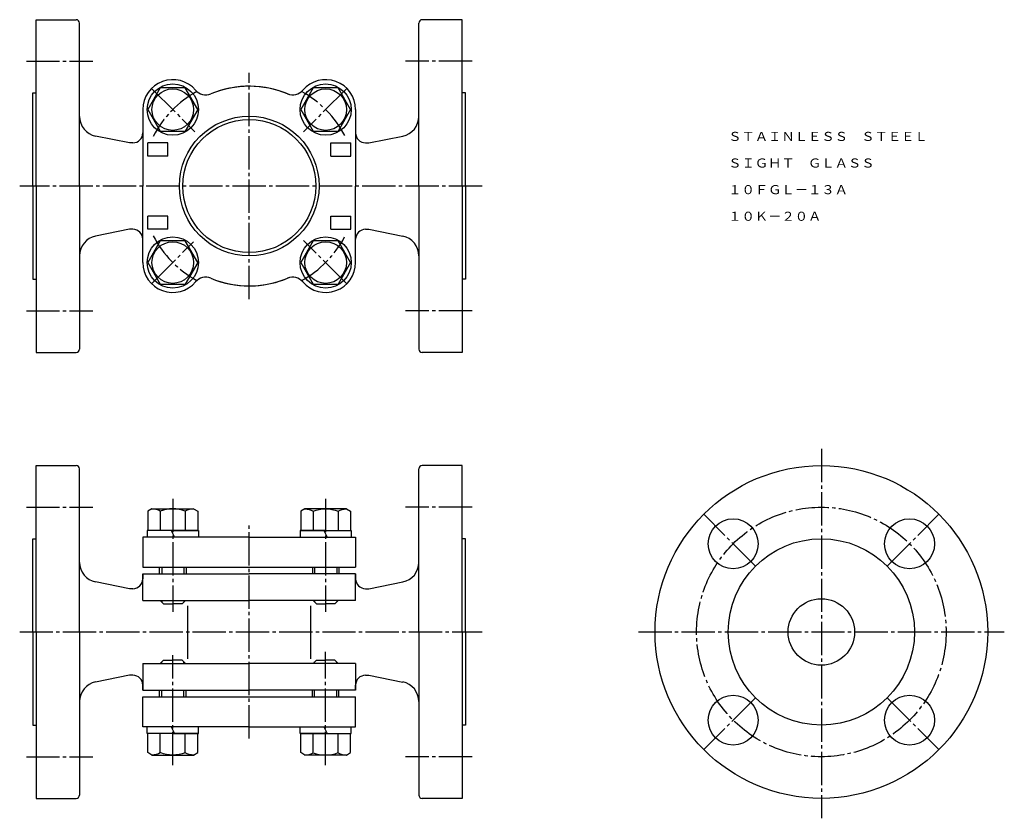
# Model space of a CAD drawing. Extents: x 64 to 360, y 29 to 269.
import ezdxf
from ezdxf.enums import TextEntityAlignment as Align

# ---------------------------------------------------------------- set-up
doc = ezdxf.new("R2010")
doc.units = 0
doc.linetypes.add('EXLTYPE3', pattern=[13, 10, -1, 1, -1])
doc.layers.get('0').update_dxf_attribs({"linetype": 'CONTINUOUS'})
doc.layers.add('LAY-1', color=7, linetype='CONTINUOUS')
doc.styles.add('EXCADTTF1', font='msmincho.ttc')

# ---------------------------------------------------------------- blocks, each defined once
blk = doc.blocks.new('HBH8')
at = {"color": 3, "linetype": 'CONTINUOUS'}
for p, q in [((-0.000031, 7.50563), (-6.500031, 3.752746)), ((-0.000031, 7.50563), (6.5, 3.752746)), ((-6.5, 3.752746), (-6.5, -3.752793)), ((6.5, -3.752716), (6.5, 3.752746)), ((-6.500031, -3.752793), (0, -7.5056)), ((0, -7.505524), (6.5, -3.752716))]:
    blk.add_line(p, q, dxfattribs=at)
blk.add_circle((0, 0), 6.25, dxfattribs=at)
blk = doc.blocks.new('HN8')
at = {"color": 3, "linetype": 'CONTINUOUS'}
for p, q in [((-6.5, 6.249954), (-5.77507, 7.505569)), ((-6.5, -6.250061), (-6.5, 6.249954)), ((-5.775085, 7.505569), (0, 7.505569)), ((0, 7.505569), (0, -7.505585)), ((-5.775085, 3.752685), (-0.00003, 3.752685)), ((-5.775085, -3.752777), (-0.00003, -3.752777)), ((-6.5, -6.250046), (-5.77507, -7.505661)), ((-5.775085, -7.505661), (0, -7.505661))]:
    blk.add_line(p, q, dxfattribs=at)
for centre, radius, start, end in [((-1.691162, 6.291458), 4.809198, 180.49448243, 211.86718757), ((3.579422, 0.000839), 10.07909, 158.14557608, 201.86374554), ((-1.691162, -6.29155), 4.809198, 148.13286973, 179.50551757)]:
    blk.add_arc(centre, radius, start, end, dxfattribs=at)

msp = doc.modelspace()

# ---------------------------------------------------------------- linework, layer by layer
at = {"layer": 'LAY-1', "color": 3, "linetype": 'CONTINUOUS'}
for p, q in [((69, 269), (81, 269)), ((69, 219), (69, 269)), ((82, 219), (82, 268)), ((184, 219), (184, 268)), ((197, 269), (185, 269)), ((197, 219), (197, 269)), ((68, 247), (69, 247)), ((68, 219), (68, 247)), ((198, 247), (197, 247)), ((198, 219), (198, 247)), ((101.02, 241.98), (101.02, 219)), ((164.98, 241.98), (164.98, 219)), ((97, 232), (86.82, 234.04)), ((169, 232), (179.18, 234.04)), ((98.02, 232), (97, 232)), ((108.5, 232), (102.5, 232)), ((102.5, 228), (102.5, 232)), ((108.5, 228), (108.5, 232)), ((157.5, 232), (163.5, 232)), ((157.5, 228), (157.5, 232)), ((163.5, 228), (163.5, 232)), ((167.98, 232), (169, 232)), ((108.5, 228), (102.5, 228)), ((157.5, 228), (163.5, 228)), ((68, 219), (68, 191)), ((69, 219), (69, 169)), ((82, 219), (82, 170)), ((101.02, 196.02), (101.02, 219)), ((164.98, 196.02), (164.98, 219)), ((184, 219), (184, 170)), ((197, 219), (197, 169)), ((198, 219), (198, 191)), ((108.5, 210), (102.5, 210)), ((102.5, 206), (102.5, 210)), ((108.5, 206), (108.5, 210)), ((157.5, 210), (163.5, 210)), ((157.5, 206), (157.5, 210)), ((163.5, 206), (163.5, 210)), ((97, 206), (86.82, 203.96)), ((98.02, 206), (97, 206)), ((108.5, 206), (102.5, 206)), ((157.5, 206), (163.5, 206)), ((167.98, 206), (169, 206)), ((169, 206), (179.18, 203.96)), ((68, 191), (69, 191)), ((198, 191), (197, 191)), ((69, 169), (81, 169)), ((197, 169), (185, 169)), ((69, 135), (81, 135)), ((69, 85), (69, 135)), ((82, 85), (82, 134)), ((184, 85), (184, 134)), ((197, 135), (185, 135)), ((197, 85), (197, 135)), ((110.02, 115.5), (102.32, 115.5)), ((102.32, 115.5), (102.32, 113.5)), ((109.52, 115.5), (110.52, 113.5)), ((110.02, 115.5), (117.72, 115.5)), ((117.72, 115.5), (117.72, 113.5)), ((155.98, 115.5), (148.28, 115.5)), ((148.28, 115.5), (148.28, 113.5)), ((155.48, 115.5), (156.48, 113.5)), ((155.98, 115.5), (163.68, 115.5)), ((163.68, 115.5), (163.68, 113.5)), ((68, 113), (69, 113)), ((68, 85), (68, 113)), ((101.02, 113.5), (101.02, 104.5)), ((133, 113.5), (101.02, 113.5)), ((133, 113.5), (164.98, 113.5)), ((164.98, 113.5), (164.98, 104.5)), ((198, 113), (197, 113)), ((198, 85), (198, 113)), ((101.02, 104.5), (133, 104.5)), ((106.02, 102.5), (106.02, 104.5)), ((114.02, 104.5), (114.02, 102.5)), ((133, 104.5), (164.98, 104.5)), ((151.98, 104.5), (151.98, 102.5)), ((159.98, 104.5), (159.98, 102.5)), ((101.02, 102.5), (133, 102.5)), ((101.02, 96.5), (101.02, 102.5)), ((101.02, 102.5), (101.02, 101)), ((101.02, 94.5), (101.02, 102.5)), ((164.98, 102.5), (133, 102.5)), ((164.98, 96.5), (164.98, 102.5)), ((164.98, 96.5), (164.98, 102.5)), ((164.98, 96.5), (164.98, 102.5)), ((164.98, 102.5), (164.98, 101)), ((164.98, 94.5), (164.98, 102.5)), ((97, 98), (86.82, 100.04)), ((98.02, 98), (97, 98)), ((167.98, 98), (169, 98)), ((169, 98), (179.18, 100.04)), ((101.02, 94.5), (133, 94.5)), ((106.22, 94.5), (107.22, 93.5)), ((107.22, 93.5), (110.02, 93.5)), ((112.82, 93.5), (110.02, 93.5)), ((113.82, 94.5), (112.82, 93.5)), ((114.51, 76.89), (114.51, 92.89)), ((164.98, 94.5), (133, 94.5)), ((151.49, 76.89), (151.49, 92.89)), ((152.18, 94.5), (153.18, 93.5)), ((153.18, 93.5), (155.98, 93.5)), ((158.78, 93.5), (155.98, 93.5)), ((159.78, 94.5), (158.78, 93.5)), ((68, 85), (68, 57)), ((69, 85), (69, 35)), ((82, 85), (82, 36)), ((184, 85), (184, 36)), ((197, 85), (197, 35)), ((198, 85), (198, 57)), ((101.02, 75.5), (101.02, 67.5)), ((101.02, 75.5), (133, 75.5)), ((106.22, 75.5), (107.22, 76.5)), ((107.22, 76.5), (110.02, 76.5)), ((112.82, 76.5), (110.02, 76.5)), ((113.82, 75.5), (112.82, 76.5)), ((164.98, 75.5), (133, 75.5)), ((152.18, 75.5), (153.18, 76.5)), ((153.18, 76.5), (155.98, 76.5)), ((158.78, 76.5), (155.98, 76.5)), ((159.78, 75.5), (158.78, 76.5)), ((164.98, 75.5), (164.98, 67.5)), ((97, 72), (86.82, 69.96)), ((98.02, 72), (97, 72)), ((101.02, 73.5), (101.02, 67.5)), ((164.98, 73.5), (164.98, 67.5)), ((164.98, 73.5), (164.98, 67.5)), ((164.98, 73.5), (164.98, 67.5)), ((167.98, 72), (169, 72)), ((169, 72), (179.18, 69.96)), ((101.02, 67.5), (101.02, 69)), ((164.98, 67.5), (164.98, 69)), ((101.02, 67.5), (133, 67.5)), ((101.02, 65.5), (133, 65.5)), ((101.02, 56.5), (101.02, 65.5)), ((106.02, 65.5), (106.02, 67.5)), ((114.02, 65.5), (114.02, 67.5)), ((164.98, 67.5), (133, 67.5)), ((133, 65.5), (164.98, 65.5)), ((151.98, 65.5), (151.98, 67.5)), ((159.98, 65.5), (159.98, 67.5)), ((164.98, 56.5), (164.98, 65.5)), ((68, 57), (69, 57)), ((133, 56.5), (101.02, 56.5)), ((102.32, 54.5), (102.32, 56.5)), ((109.52, 56.5), (110.52, 54.5)), ((117.72, 54.5), (117.72, 56.5)), ((133, 56.5), (164.98, 56.5)), ((148.28, 54.5), (148.28, 56.5)), ((155.48, 56.5), (156.48, 54.5)), ((163.68, 54.5), (163.68, 56.5)), ((198, 57), (197, 57)), ((110.02, 54.5), (102.32, 54.5)), ((110.02, 54.5), (117.72, 54.5)), ((155.98, 54.5), (148.28, 54.5)), ((155.98, 54.5), (163.68, 54.5)), ((69, 35), (81, 35)), ((197, 35), (185, 35))]:
    msp.add_line(p, q, dxfattribs=at)
at = {"layer": 'LAY-1', "color": 1, "linetype": 'EXLTYPE3'}
for p, q in [((66, 256.5), (86, 256.5)), ((200, 256.5), (180, 256.5)), ((133, 185), (133, 253)), ((103.66, 248.34), (116.67, 235.33)), ((162.34, 248.34), (149.33, 235.33)), ((203, 219), (64, 219)), ((103.8, 189.8), (116.27, 202.27)), ((162.34, 189.66), (149.33, 202.67)), ((66, 181.5), (86, 181.5)), ((200, 181.5), (180, 181.5)), ((305, 140), (305, 29)), ((110.02, 125), (110.02, 91)), ((155.98, 125), (155.98, 91)), ((66, 122.5), (86, 122.5)), ((200, 122.5), (180, 122.5)), ((285.2, 104.8), (269.64, 120.36)), ((324.8, 104.8), (340.36, 120.36)), ((133, 53), (133, 117)), ((64, 85), (203, 85)), ((250, 85), (360, 85)), ((110.02, 45), (110.02, 78)), ((155.98, 45), (155.98, 79)), ((285.2, 65.2), (269.64, 49.64)), ((324.8, 65.2), (340.36, 49.64)), ((66, 47.5), (86, 47.5)), ((200, 47.5), (180, 47.5))]:
    msp.add_line(p, q, dxfattribs=at)
at = {"layer": 'LAY-1', "color": 1, "linetype": 'CONTINUOUS'}
for p, q in [((106.7, 104.5), (106.7, 102.5)), ((113.34, 104.5), (113.34, 102.5)), ((152.66, 104.5), (152.66, 102.5)), ((159.3, 104.5), (159.3, 102.5)), ((106.7, 94.5), (106.7, 94.02)), ((113.34, 94.5), (113.34, 94.02)), ((152.66, 94.5), (152.66, 94.02)), ((159.3, 94.5), (159.3, 94.02)), ((106.7, 75.5), (106.7, 75.98)), ((113.34, 75.5), (113.34, 75.98)), ((152.66, 75.5), (152.66, 75.98)), ((159.3, 75.5), (159.3, 75.98)), ((106.7, 65.5), (106.7, 67.5)), ((113.34, 65.5), (113.34, 67.5)), ((152.66, 65.5), (152.66, 67.5)), ((159.3, 65.5), (159.3, 67.5))]:
    msp.add_line(p, q, dxfattribs=at)
at = {"layer": 'LAY-1', "color": 3, "linetype": 'CONTINUOUS'}
for centre, radius in [((110.02, 241.98), 7.7), ((155.98, 241.98), 7.7), ((133, 219), 21), ((133, 219), 20), ((110.02, 196.02), 7.7), ((155.98, 196.02), 7.7), ((305, 85), 50), ((278.48, 111.52), 7.5), ((331.52, 111.52), 7.5), ((305, 85), 28), ((305, 85), 10), ((278.48, 58.48), 7.5), ((331.52, 58.48), 7.5)]:
    msp.add_circle(centre, radius, dxfattribs=at)
at = {"layer": 'LAY-1', "color": 1, "linetype": 'EXLTYPE3'}
msp.add_circle((305, 85), 37.5, dxfattribs=at)
at = {"layer": 'LAY-1', "color": 3, "linetype": 'CONTINUOUS'}
for centre, radius, start, end in [((81, 268), 1, 0, 90), ((185, 268), 1, 90, 180), ((110.02, 241.98), 9, 40.2992, 180), ((133, 219), 30, 65.9987, 112.6002), ((133, 219), 30, 89.9999, 112.6003), ((133, 219), 30, 67.3997, 90.0001), ((155.98, 241.98), 9, 0, 139.7008), ((119.93, 250.39), 4, 220.2992, 292.6002), ((146.07, 250.39), 4, 247.3998, 319.7008), ((88, 239.92), 6, 180, 258.6901), ((178, 239.92), 6, 281.3099, 0), ((98.02, 235), 3, 270, 0), ((167.98, 235), 3, 180, 270), ((98.02, 203), 3, 0, 90), ((167.98, 203), 3, 90, 180), ((88, 198.08), 6, 101.3099, 180), ((178, 198.08), 6, 0, 78.6901), ((110.02, 196.02), 9, 180, 319.7008), ((155.98, 196.02), 9, 220.2992, 0), ((155.98, 196.02), 9, 220.2992, 0), ((119.93, 187.61), 4, 67.3998, 139.7008), ((133, 219), 30, 247.3998, 294.0013), ((133, 219), 30, 247.3997, 270.0001), ((133, 219), 30, 269.9999, 292.6003), ((146.07, 187.61), 4, 40.2992, 112.6002), ((81, 170), 1, 270, 0), ((185, 170), 1, 180, 270), ((81, 134), 1, 0, 90), ((185, 134), 1, 90, 180), ((88, 105.92), 6, 180, 258.6901), ((178, 105.92), 6, 281.3099, 0), ((98.02, 101), 3, 270, 0), ((167.98, 101), 3, 180, 270), ((98.02, 69), 3, 0, 90), ((167.98, 69), 3, 90, 180), ((88, 64.08), 6, 101.3099, 180), ((178, 64.08), 6, 0, 78.6901), ((81, 36), 1, 270, 0), ((185, 36), 1, 180, 270)]:
    msp.add_arc(centre, radius, start, end, dxfattribs=at)
at = {"layer": 'LAY-1', "color": 1, "linetype": 'EXLTYPE3'}
for start, end in [(118.9949, 152.6501), (27.8328, 61.0051), (207.3393, 241.0051), (298.9949, 331.9275)]:
    msp.add_arc((133, 219), 32.5, start, end, dxfattribs=at)

# ---------------------------------------------------------------- block references
at = {"layer": 'LAY-1', "color": 0, "linetype": 'CONTINUOUS'}
for name, p, rotation in [('HBH8', (110.02, 241.98), 270), ('HBH8', (155.98, 241.98), 270), ('HBH8', (110.02, 196.02), 270), ('HBH8', (155.98, 196.02), 270), ('HN8', (110.02, 115.5), 270), ('HN8', (155.98, 54.5), 89.99999999999991)]:
    msp.add_blockref(name, p, dxfattribs=dict(at, rotation=rotation))
at = {"layer": 'LAY-1', "color": 0, "linetype": 'CONTINUOUS', "xscale": -1}
for p, rotation in [((155.98, 115.5), 90.00000000000009), ((110.02, 54.5), 270)]:
    msp.add_blockref('HN8', p, dxfattribs=dict(at, rotation=rotation))

# ---------------------------------------------------------------- texts
at = {"layer": 'LAY-1', "color": 3, "linetype": 'CONTINUOUS', "style": 'EXCADTTF1'}
for s, height, p, p2 in [('ＳＴＡＩＮＬＥＳＳ\u3000ＳＴＥＥＬ', 2.7332, (277, 232.56), (337, 232.56)), ('ＳＩＧＨＴ\u3000ＧＬＡＳＳ', 2.7332, (277, 224.56), (321, 224.56)), ('１０ＦＧＬ－１３Ａ', 2.733, (277, 216.56), (313, 216.56)), ('１０Ｋ－２０Ａ', 2.733, (277, 208.56), (305, 208.56))]:
    msp.add_text(s, height=height, dxfattribs=at).set_placement(p, p2, align=Align.FIT)

doc.saveas('drawing.dxf')
